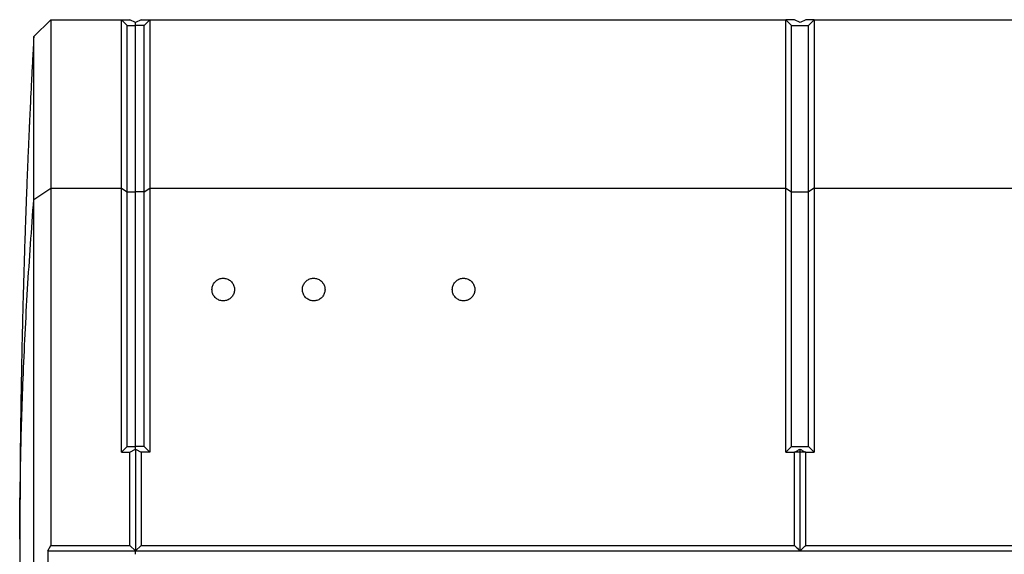
# Model space of a CAD drawing. Extents: x 8533 to 37935, y -10483 to 14592.
# Drawn here: x 28277 to 28626, y -5836 to -5647 of the extents above; entities that cross this region are included whole.
import ezdxf

# ---------------------------------------------------------------- set-up
doc = ezdxf.new("R2010")
doc.units = 0
doc.header["$LTSCALE"] = 10
doc.layers.get('0').update_dxf_attribs({"linetype": 'CONTINUOUS'})

msp = doc.modelspace()

# ---------------------------------------------------------------- linework, layer by layer
at = {"color": 7, "linetype": 'Continuous'}
for p, q in [((28282.426, -5652.526), (28288.425, -5646.526)), ((28288.425, -5646.526), (28288.425, -5706.132)), ((28288.425, -5646.526), (28313.425, -5646.526)), ((28313.425, -5706.132), (28313.425, -5646.526)), ((28313.425, -5646.526), (28315.426, -5648.526)), ((28313.425, -5646.526), (28316.426, -5646.526)), ((28318.425, -5647.526), (28316.426, -5646.526)), ((28320.426, -5646.526), (28318.425, -5647.526)), ((28318.425, -5648.526), (28318.425, -5647.526)), ((28320.426, -5646.526), (28323.425, -5646.526)), ((28321.426, -5648.526), (28323.425, -5646.526)), ((28323.425, -5646.526), (28323.425, -5706.132)), ((28323.425, -5646.526), (28548.426, -5646.526)), ((28548.426, -5706.132), (28548.426, -5646.526)), ((28548.426, -5646.526), (28550.425, -5648.526)), ((28551.426, -5646.526), (28548.426, -5646.526)), ((28553.425, -5647.526), (28551.426, -5646.526)), ((28555.425, -5646.526), (28553.425, -5647.526)), ((28558.425, -5646.526), (28555.425, -5646.526)), ((28558.425, -5646.526), (28556.426, -5648.526)), ((28558.425, -5646.526), (28558.425, -5706.132)), ((28558.425, -5646.526), (28783.426, -5646.526)), ((28315.426, -5707.46), (28315.426, -5648.526)), ((28315.426, -5648.526), (28318.425, -5648.526)), ((28318.425, -5707.46), (28318.425, -5648.526)), ((28321.426, -5648.526), (28318.425, -5648.526)), ((28321.426, -5707.46), (28321.426, -5648.526)), ((28550.425, -5707.46), (28550.425, -5648.526)), ((28550.425, -5648.526), (28556.426, -5648.526)), ((28556.426, -5707.46), (28556.426, -5648.526)), ((28282.426, -5710.112), (28282.426, -5652.526)), ((28282.426, -5710.112), (28288.425, -5706.132)), ((28288.425, -5706.132), (28288.425, -5832.532)), ((28288.425, -5706.132), (28313.425, -5706.132)), ((28313.425, -5799.526), (28313.425, -5706.132)), ((28313.425, -5706.132), (28315.426, -5707.46)), ((28315.426, -5797.571), (28315.426, -5707.46)), ((28315.426, -5707.46), (28318.425, -5707.46)), ((28318.425, -5797.571), (28318.425, -5707.46)), ((28321.426, -5707.46), (28318.425, -5707.46)), ((28321.426, -5707.46), (28323.425, -5706.132)), ((28321.426, -5797.571), (28321.426, -5707.46)), ((28323.425, -5706.132), (28323.425, -5799.526)), ((28323.425, -5706.132), (28548.426, -5706.132)), ((28548.426, -5799.526), (28548.426, -5706.132)), ((28548.426, -5706.132), (28550.425, -5707.46)), ((28550.425, -5797.571), (28550.425, -5707.46)), ((28550.425, -5707.46), (28556.426, -5707.46)), ((28558.425, -5706.132), (28556.426, -5707.46)), ((28556.426, -5797.571), (28556.426, -5707.46)), ((28558.425, -5706.132), (28558.425, -5799.526)), ((28558.425, -5706.132), (28783.426, -5706.132)), ((28315.426, -5797.571), (28313.425, -5799.526)), ((28315.426, -5797.571), (28318.425, -5797.571)), ((28318.425, -5798.549), (28318.425, -5797.571)), ((28321.426, -5797.571), (28318.425, -5797.571)), ((28323.425, -5799.526), (28321.426, -5797.571)), ((28550.425, -5797.571), (28548.426, -5799.526)), ((28550.425, -5797.571), (28556.426, -5797.571)), ((28558.425, -5799.526), (28556.426, -5797.571)), ((28313.425, -5799.526), (28316.426, -5799.526)), ((28316.426, -5799.526), (28318.425, -5798.549)), ((28316.426, -5832.532), (28316.426, -5799.526)), ((28318.425, -5798.549), (28318.425, -5834.499)), ((28318.425, -5798.549), (28320.426, -5799.526)), ((28323.425, -5799.526), (28320.426, -5799.526)), ((28320.426, -5799.526), (28320.426, -5832.532)), ((28548.426, -5799.526), (28551.426, -5799.526)), ((28553.425, -5799.544), (28551.426, -5799.526)), ((28555.425, -5799.526), (28553.425, -5799.544)), ((28555.425, -5799.526), (28558.425, -5799.526)), ((28277.622, -5806.892), (28277.448, -5825.908)), ((28277.453, -5828.231), (28277.445, -5825.908)), ((28287.426, -5834.499), (28288.425, -5832.532)), ((28288.425, -5832.532), (28316.426, -5832.532)), ((28316.426, -5832.532), (28318.425, -5834.499)), ((28318.425, -5834.499), (28320.426, -5832.532)), ((28320.426, -5832.532), (28551.426, -5832.532)), ((28555.425, -5832.532), (28786.425, -5832.532)), ((28287.426, -5834.499), (28287.426, -6012.761)), ((28287.426, -5834.499), (28318.425, -5834.499)), ((28318.425, -5835.703), (28318.425, -5834.499)), ((28318.425, -5834.499), (28553.425, -5834.499)), ((28553.425, -5834.499), (28788.426, -5834.499))]:
    msp.add_line(p, q, dxfattribs=at)
at = {"color": 8, "linetype": 'Continuous'}
msp.add_lwpolyline([(28277.601, -5816.307), (28277.533, -5816.067), (28277.506, -5815.773)], dxfattribs=at)
at = {"color": 7, "linetype": 'Continuous'}
msp.add_lwpolyline([(28277.448, -5825.908), (28277.447, -5826.126), (28277.446, -5826.344)], dxfattribs=at)
for points, knots in [([(28282.426, -5652.526), (28282.285, -5655.125), (28282.025, -5659.952), (28281.671, -5666.696), (28281.39, -5672.305), (28281.182, -5676.613), (28281.04, -5679.66), (28280.958, -5681.413), (28280.92, -5682.27), (28280.907, -5682.533), (28280.899, -5682.709), (28280.889, -5682.941), (28280.87, -5683.352), (28280.84, -5684.023), (28280.795, -5685.01), (28280.735, -5686.348), (28280.639, -5688.524), (28280.497, -5691.767), (28280.278, -5696.931), (28280.021, -5703.242), (28279.75, -5710.308), (28279.509, -5716.981), (28279.297, -5723.157), (28279.112, -5728.861), (28278.914, -5735.302), (28278.712, -5742.334), (28278.511, -5750.011), (28278.334, -5757.356), (28278.187, -5764.051), (28278.06, -5770.438), (28277.952, -5776.373), (28277.869, -5781.434), (28277.809, -5785.393), (28277.763, -5788.646), (28277.712, -5792.525), (28277.657, -5797.126), (28277.604, -5802.011), (28277.575, -5805.334), (28277.561, -5806.891)], [0, 0, 0, 0, 0.0512529, 0.0951999, 0.1314507, 0.1596748, 0.1776622, 0.1891088, 0.1923439, 0.1931938, 0.1938221, 0.1955536, 0.1977881, 0.2009901, 0.2080835, 0.2165959, 0.2271853, 0.2512853, 0.2820462, 0.3326122, 0.3817055, 0.4269477, 0.4684105, 0.5061594, 0.5405899, 0.5949359, 0.6440387, 0.6903955, 0.7376089, 0.7734631, 0.8132136, 0.8514593, 0.8696644, 0.8887044, 0.9115415, 0.9389212, 0.9713798, 1, 1, 1, 1]), ([(28277.445, -5830.349), (28277.524, -5820.9), (28277.683, -5802.003), (28278.634, -5772.51), (28280.108, -5741.874), (28281.653, -5720.699), (28282.426, -5710.112)], [0, 0, 0, 0, 0.23559141, 0.47118472, 0.73559363, 1, 1, 1, 1]), ([(28282.426, -6007.952), (28282.426, -5998.891), (28282.426, -5980.771), (28282.426, -5953.293), (28282.426, -5925.646), (28282.426, -5897.842), (28282.426, -5869.926), (28282.426, -5842.467), (28282.426, -5815.505), (28282.426, -5789.075), (28282.426, -5762.677), (28282.426, -5736.331), (28282.426, -5718.852), (28282.426, -5710.112)], [0, 0, 0, 0, 0.0933331, 0.1866662, 0.2799992, 0.3733323, 0.4666654, 0.5599985, 0.6479988, 0.7359991, 0.8239994, 0.9119997, 1, 1, 1, 1]), ([(28345.425, -5742.026), (28345.47, -5742.477), (28345.559, -5743.379), (28346.253, -5744.58), (28347.274, -5745.49), (28348.545, -5746.006), (28349.91, -5746.073), (28351.218, -5745.687), (28352.325, -5744.89), (28353.109, -5743.772), (28353.48, -5742.455), (28353.393, -5741.086), (28352.856, -5739.822), (28351.928, -5738.807), (28350.719, -5738.16), (28349.367, -5737.95), (28348.026, -5738.198), (28346.841, -5738.873), (28345.951, -5739.901), (28345.489, -5741.014), (28345.443, -5741.744), (28345.425, -5742.026)], [0, 0, 0, 0, 0.0539657, 0.1079357, 0.1617884, 0.2154258, 0.2688802, 0.3222496, 0.3756599, 0.4292252, 0.4830023, 0.536965, 0.5910049, 0.6449628, 0.6987114, 0.7522112, 0.8055488, 0.8588869, 0.9123936, 0.9661443, 1, 1, 1, 1]), ([(28377.425, -5742.026), (28377.47, -5742.477), (28377.559, -5743.379), (28378.253, -5744.58), (28379.274, -5745.49), (28380.545, -5746.006), (28381.91, -5746.073), (28383.218, -5745.687), (28384.325, -5744.89), (28385.109, -5743.772), (28385.48, -5742.455), (28385.393, -5741.086), (28384.856, -5739.822), (28383.928, -5738.807), (28382.719, -5738.16), (28381.367, -5737.95), (28380.026, -5738.198), (28378.841, -5738.873), (28377.951, -5739.901), (28377.489, -5741.014), (28377.443, -5741.744), (28377.425, -5742.026)], [0, 0, 0, 0, 0.05396578, 0.10793583, 0.16178861, 0.21542616, 0.26888062, 0.32225014, 0.37565859, 0.42922394, 0.4830011, 0.53696382, 0.59100378, 0.64496178, 0.69871044, 0.7522103, 0.80554794, 0.85888827, 0.91239346, 0.96614428, 1, 1, 1, 1]), ([(28430.425, -5742.026), (28430.47, -5742.477), (28430.559, -5743.379), (28431.253, -5744.58), (28432.274, -5745.49), (28433.545, -5746.006), (28434.91, -5746.073), (28436.218, -5745.687), (28437.325, -5744.89), (28438.109, -5743.772), (28438.48, -5742.455), (28438.393, -5741.086), (28437.856, -5739.822), (28436.928, -5738.807), (28435.719, -5738.16), (28434.367, -5737.95), (28433.026, -5738.198), (28431.841, -5738.873), (28430.951, -5739.901), (28430.489, -5741.014), (28430.443, -5741.744), (28430.425, -5742.026)], [0, 0, 0, 0, 0.0539657, 0.1079357, 0.1617884, 0.2154281, 0.2688825, 0.3222497, 0.37566, 0.4292253, 0.4830024, 0.5369652, 0.5910041, 0.6449637, 0.6987123, 0.7522121, 0.8055473, 0.8588876, 0.9123927, 0.9661443, 1, 1, 1, 1]), ([(28551.426, -5799.526), (28551.592, -5799.445), (28551.926, -5799.282), (28552.592, -5798.956), (28553.092, -5798.712), (28553.425, -5798.549)], [0, 0, 0, 0, 0.2500014, 0.5000047, 1, 1, 1, 1]), ([(28551.426, -5832.532), (28551.426, -5827.031), (28551.426, -5816.03), (28551.426, -5805.027), (28551.426, -5799.526)], [0, 0, 0, 0, 0.5, 1, 1, 1, 1]), ([(28553.425, -5798.549), (28553.759, -5798.712), (28554.259, -5798.956), (28554.925, -5799.282), (28555.259, -5799.445), (28555.425, -5799.526)], [0, 0, 0, 0, 0.4999953, 0.7499986, 1, 1, 1, 1]), ([(28553.425, -5799.544), (28553.425, -5799.359), (28553.425, -5799.027), (28553.425, -5798.695), (28553.425, -5798.549)], [0, 0, 0, 0, 0.5599929, 1, 1, 1, 1]), ([(28553.425, -5834.499), (28553.425, -5827.975), (28553.425, -5816.324), (28553.425, -5804.672), (28553.425, -5799.544)], [0, 0, 0, 0, 0.5599708, 1, 1, 1, 1]), ([(28555.425, -5832.532), (28555.425, -5827.031), (28555.425, -5816.03), (28555.425, -5805.027), (28555.425, -5799.526)], [0, 0, 0, 0, 0.5, 1, 1, 1, 1]), ([(28277.495, -5818.774), (28277.49, -5819.774), (28277.469, -5823.634), (28277.455, -5827.494), (28277.444, -5830.354)], [0, 0, 0, 0, 0.2590683, 1, 1, 1, 1]), ([(28277.448, -5825.963), (28277.448, -5825.963), (28277.448, -5825.03), (28277.462, -5822.634), (28277.473, -5820.238), (28277.479, -5818.775)], [0, 0, 0, 0, 0.0000083, 0.3892923, 1, 1, 1, 1]), ([(28277.498, -5815.774), (28277.498, -5815.788), (28277.497, -5815.825), (28277.494, -5816.184), (28277.49, -5816.863), (28277.484, -5817.762), (28277.48, -5818.437), (28277.479, -5818.775)], [0, 0, 0, 0, 0.1412067, 0.3558896, 0.5705782, 0.7852802, 1, 1, 1, 1]), ([(28277.495, -5818.774), (28277.496, -5818.553), (28277.499, -5817.995), (28277.504, -5817.151), (28277.507, -5816.39), (28277.508, -5815.873), (28277.507, -5815.806), (28277.506, -5815.773)], [0, 0, 0, 0, 0.1412564, 0.355948, 0.5706229, 0.785303, 1, 1, 1, 1]), ([(28277.498, -5815.774), (28277.499, -5815.774), (28277.501, -5815.773), (28277.505, -5815.773), (28277.506, -5815.773)], [0, 0, 0, 0, 0.4995373, 1, 1, 1, 1]), ([(28277.606, -5816.306), (28277.591, -5816.27), (28277.552, -5816.173), (28277.525, -5816.035), (28277.511, -5815.917), (28277.508, -5815.863), (28277.507, -5815.84), (28277.507, -5815.825), (28277.507, -5815.818), (28277.507, -5815.82), (28277.507, -5815.821)], [0, 0, 0, 0, 0.1786755, 0.4724385, 0.6394994, 0.7199498, 0.777676, 0.8526678, 0.9832472, 1, 1, 1, 1]), ([(28277.446, -5826.344), (28277.447, -5826.217), (28277.448, -5826.09), (28277.448, -5825.963), (28277.448, -5825.963)], [0, 0, 0, 0, 0.9998386, 1, 1, 1, 1]), ([(28277.441, -5830.344), (28277.441, -5831.344), (28277.441, -5836.344), (28277.443, -5842.438), (28277.447, -5847.532), (28277.448, -5848.626)], [0, 0, 0, 0, 0.16409553, 0.82047779, 1, 1, 1, 1]), ([(28551.426, -5832.532), (28551.675, -5832.776), (28552.133, -5833.226), (28552.799, -5833.882), (28553.217, -5834.293), (28553.425, -5834.499)], [0, 0, 0, 0, 0.373241, 0.6866187, 1, 1, 1, 1]), ([(28553.425, -5834.499), (28553.674, -5834.254), (28554.131, -5833.803), (28554.798, -5833.148), (28555.216, -5832.737), (28555.425, -5832.532)], [0, 0, 0, 0, 0.3732459, 0.6866263, 1, 1, 1, 1])]:
    msp.add_open_spline(points, degree=3, knots=knots, dxfattribs=at)

doc.saveas('drawing.dxf')
